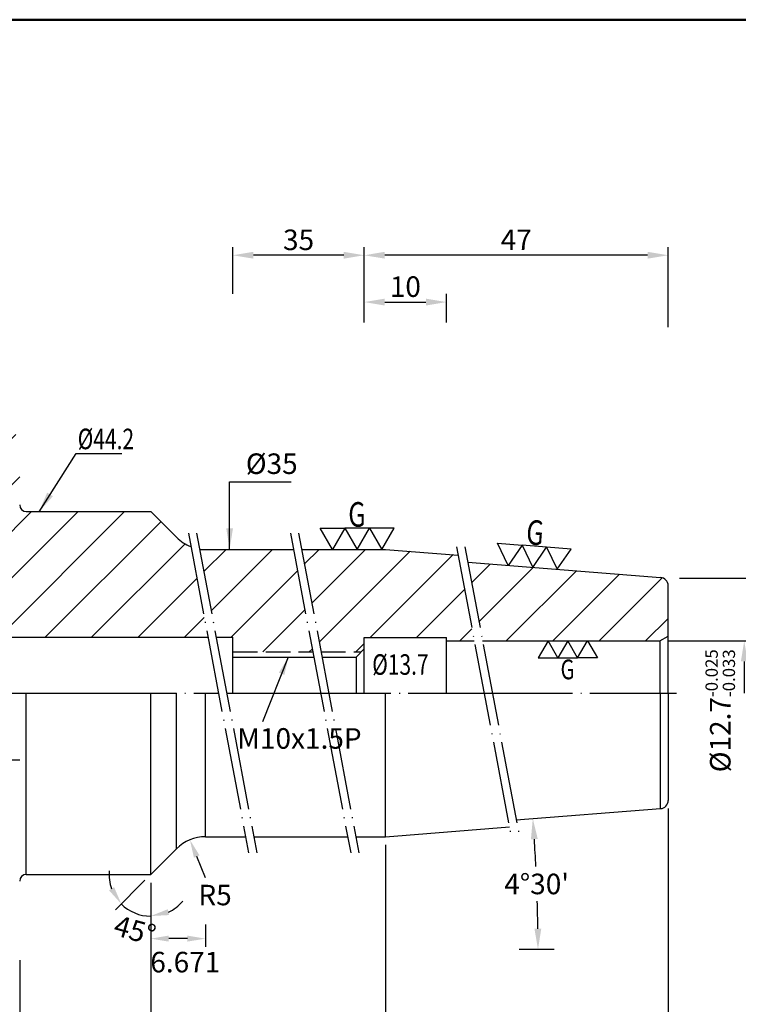
# Model space of a CAD drawing. Extents: x 1 to 279, y 5 to 195.
# Drawn here: x 99 to 186, y 75 to 195 of the extents above; entities that cross this region are included whole.
import ezdxf

# ---------------------------------------------------------------- set-up
doc = ezdxf.new("R2010")
doc.units = 0
doc.header["$PDMODE"] = 3
for name, pattern in [('CENTER', [22, 20, -1, 0, -1]), ('CENTERJ', [12, 10, -1, 0, -1]), ('HIDDEN', [4, 3, -1])]:
    doc.linetypes.add(name, pattern=pattern)
doc.layers.get('DEFPOINTS').update_dxf_attribs({"linetype": 'CONTINUOUS', "lineweight": 18})
for name, color, linetype, lineweight in [('圖層1', 1, 'CENTER', 18), ('圖層2', 2, 'CONTINUOUS', 35), ('圖層3', 3, 'HIDDEN', 30), ('圖層4', 4, 'CONTINUOUS', 18), ('圖層5', 6, 'CENTERJ', 18), ('圖層6', 30, 'CONTINUOUS', 50)]:
    doc.layers.add(name, color=color, linetype=linetype, lineweight=lineweight)
doc.styles.add('CNS', font='romans.shx', dxfattribs={"width": 0.75, "bigfont": 'chineset.shx'})
doc.dimstyles.get("Standard").update_dxf_attribs({"dimtxt": 0.18, "dimasz": 0.18, "dimexe": 0.18, "dimexo": 0.0625, "dimgap": 0.09, "dimtad": 0, "dimtih": 1, "dimtoh": 1, "dimdec": 4, "dimzin": 0, "dimdsep": 46, "dimtxsty": 'Standard', "dimcen": 0.09, "dimadec": 0, "dimazin": 0, "dimtfac": 1, "dimtdec": 4, "dimtofl": 0, "dimtmove": 0, "dimatfit": 3, "dimfxl": 1, "dimtolj": 1, "dimtzin": 0, "dimarcsym": 0})
pattern_1 = [(45, (-8.6702, -1.4447), (-2.82843, 2.82843), [])]

# ---------------------------------------------------------------- blocks, each defined once
blk = doc.blocks.new('*D10')
at = {"layer": 'DEFPOINTS', "color": 0, "lineweight": -3, "transparency": 16777216}
for p in [(114.46, 91.26), (79.46, 90.14), (114.46, 57.56)]:
    blk.add_point(p, dxfattribs=at)
at = {"layer": '圖層4', "lineweight": -2, "transparency": 16777216}
for p, q in [((114.46, 90.26), (114.46, 56.56)), ((79.46, 89.14), (79.46, 56.56)), ((81.96, 57.56), (111.96, 57.56))]:
    blk.add_line(p, q, dxfattribs=at)
at = {"layer": '圖層4', "lineweight": -3, "transparency": 16777216}
for points in [[(81.96, 57.98), (81.96, 57.15), (79.46, 57.56)], [(111.96, 57.98), (111.96, 57.15), (114.46, 57.56)]]:
    blk.add_solid(points, dxfattribs=at)
at = {"layer": '圖層4', "color": 3, "lineweight": -3, "transparency": 16777216, "insert": (96.96, 59.44), "char_height": 2.5, "attachment_point": 5, "style": 'CNS'}
blk.add_mtext('\\A1;35', dxfattribs=at)
blk = doc.blocks.new('*D11')
at = {"layer": 'DEFPOINTS', "color": 0, "lineweight": -3, "transparency": 16777216}
for p in [(177.46, 100.31), (114.46, 91.26), (177.46, 57.56)]:
    blk.add_point(p, dxfattribs=at)
at = {"layer": '圖層4', "lineweight": -2, "transparency": 16777216}
for p, q in [((177.46, 99.31), (177.46, 56.56)), ((114.46, 90.26), (114.46, 56.56)), ((116.96, 57.56), (174.96, 57.56))]:
    blk.add_line(p, q, dxfattribs=at)
at = {"layer": '圖層4', "lineweight": -3, "transparency": 16777216}
for points in [[(116.96, 57.98), (116.96, 57.15), (114.46, 57.56)], [(174.96, 57.98), (174.96, 57.15), (177.46, 57.56)]]:
    blk.add_solid(points, dxfattribs=at)
at = {"layer": '圖層4', "color": 3, "lineweight": -3, "transparency": 16777216, "insert": (145.96, 59.44), "char_height": 2.5, "attachment_point": 5, "style": 'CNS'}
blk.add_mtext('\\A1;117.4', dxfattribs=at)
blk = doc.blocks.new('*D12')
at = {"layer": 'DEFPOINTS', "color": 0, "lineweight": -3, "transparency": 16777216}
for p in [(11.21, 100.09), (177.46, 100.31), (177.46, 46.03)]:
    blk.add_point(p, dxfattribs=at)
at = {"layer": '圖層4', "lineweight": -2, "transparency": 16777216}
for p, q in [((11.21, 99.09), (11.21, 45.03)), ((177.46, 99.31), (177.46, 45.03)), ((13.71, 46.03), (174.96, 46.03))]:
    blk.add_line(p, q, dxfattribs=at)
at = {"layer": '圖層4', "lineweight": -3, "transparency": 16777216}
for points in [[(13.71, 46.45), (13.71, 45.62), (11.21, 46.03)], [(174.96, 46.45), (174.96, 45.62), (177.46, 46.03)]]:
    blk.add_solid(points, dxfattribs=at)
at = {"layer": '圖層4', "color": 3, "lineweight": -3, "transparency": 16777216, "insert": (94.33, 47.91), "char_height": 2.5, "attachment_point": 5, "style": 'CNS'}
blk.add_mtext('\\A1;220.649', dxfattribs=at)
blk = doc.blocks.new('*D13')
at = {"layer": 'DEFPOINTS', "color": 0, "lineweight": -3, "transparency": 16777216}
for p in [(177.83, 127.36), (188.71, 99.36), (193.51, 99.36)]:
    blk.add_point(p, dxfattribs=at)
at = {"layer": '圖層4', "lineweight": -2, "transparency": 16777216}
for p, q in [((178.83, 127.36), (194.51, 127.36)), ((193.51, 124.86), (193.51, 101.86)), ((189.71, 99.36), (194.51, 99.36))]:
    blk.add_line(p, q, dxfattribs=at)
at = {"layer": '圖層4', "lineweight": -3, "transparency": 16777216}
for points in [[(193.1, 124.86), (193.93, 124.86), (193.51, 127.36)], [(193.1, 101.86), (193.93, 101.86), (193.51, 99.36)]]:
    blk.add_solid(points, dxfattribs=at)
at = {"layer": '圖層4', "color": 3, "lineweight": -3, "transparency": 16777216, "insert": (191.64, 113.36), "char_height": 2.5, "attachment_point": 5, "rotation": 90, "style": 'CNS'}
blk.add_mtext('\\A1;%%c28', dxfattribs=at)
blk = doc.blocks.new('*D14')
at = {"layer": 'DEFPOINTS', "color": 0, "lineweight": -3, "transparency": 16777216}
for p in [(177.46, 100.31), (79.46, 89.14), (177.46, 51.86)]:
    blk.add_point(p, dxfattribs=at)
at = {"layer": '圖層4', "lineweight": -2, "transparency": 16777216}
for p, q in [((177.46, 99.31), (177.46, 50.86)), ((79.46, 88.14), (79.46, 50.86)), ((81.96, 51.86), (174.96, 51.86))]:
    blk.add_line(p, q, dxfattribs=at)
at = {"layer": '圖層4', "lineweight": -3, "transparency": 16777216}
for points in [[(81.96, 52.28), (81.96, 51.44), (79.46, 51.86)], [(174.96, 52.28), (174.96, 51.44), (177.46, 51.86)]]:
    blk.add_solid(points, dxfattribs=at)
at = {"layer": '圖層4', "color": 3, "lineweight": -3, "transparency": 16777216, "insert": (128.46, 53.73), "char_height": 2.5, "attachment_point": 5, "style": 'CNS'}
blk.add_mtext('\\A1;152.4', dxfattribs=at)
blk = doc.blocks.new('*D15')
at = {"layer": 'DEFPOINTS', "color": 0, "lineweight": -3, "transparency": 16777216}
for p in [(114.46, 91.26), (98.51, 81.81), (114.46, 63.11)]:
    blk.add_point(p, dxfattribs=at)
at = {"layer": '圖層4', "lineweight": -2, "transparency": 16777216}
for p, q in [((114.46, 90.26), (114.46, 62.11)), ((98.51, 80.81), (98.51, 62.11)), ((101.01, 63.11), (111.96, 63.11))]:
    blk.add_line(p, q, dxfattribs=at)
at = {"layer": '圖層4', "lineweight": -3, "transparency": 16777216}
for points in [[(101.01, 63.53), (101.01, 62.69), (98.51, 63.11)], [(111.96, 63.53), (111.96, 62.69), (114.46, 63.11)]]:
    blk.add_solid(points, dxfattribs=at)
at = {"layer": '圖層4', "color": 3, "lineweight": -3, "transparency": 16777216, "insert": (106.48, 64.99), "char_height": 2.5, "attachment_point": 5, "style": 'CNS'}
blk.add_mtext('\\A1;15.95', dxfattribs=at)
blk = doc.blocks.new('*D16')
at = {"layer": 'DEFPOINTS', "color": 0, "lineweight": -3, "transparency": 16777216}
for p in [(176.46, 119.71), (176.46, 107.01), (186.72, 107.01)]:
    blk.add_point(p, dxfattribs=at)
at = {"layer": '圖層4', "lineweight": -2, "transparency": 16777216}
for p, q in [((177.46, 119.71), (187.72, 119.71)), ((186.72, 117.21), (186.72, 113.36))]:
    blk.add_line(p, q, dxfattribs=at)
at = {"layer": '圖層4', "lineweight": -3, "transparency": 16777216}
blk.add_solid([(186.31, 117.21), (187.14, 117.21), (186.72, 119.71)], dxfattribs=at)
at = {"layer": '圖層4', "color": 3, "lineweight": -3, "transparency": 16777216, "insert": (183.8, 111.2), "char_height": 2.5, "attachment_point": 5, "rotation": 90, "style": 'CNS'}
blk.add_mtext('\\A1;%%c12.7{\\H1.500000;\\S-0.025^ -0.033;}', dxfattribs=at)
blk = doc.blocks.new('*D17')
at = {"layer": 'DEFPOINTS', "color": 0, "lineweight": -3, "transparency": 16777216}
for p in [(143.06, 95.86), (114.46, 91.26), (143.06, 63.11)]:
    blk.add_point(p, dxfattribs=at)
at = {"layer": '圖層4', "lineweight": -2, "transparency": 16777216}
for p, q in [((143.06, 94.86), (143.06, 62.11)), ((114.46, 90.26), (114.46, 62.11)), ((116.96, 63.11), (140.56, 63.11))]:
    blk.add_line(p, q, dxfattribs=at)
at = {"layer": '圖層4', "lineweight": -3, "transparency": 16777216}
for points in [[(116.96, 63.53), (116.96, 62.69), (114.46, 63.11)], [(140.56, 63.53), (140.56, 62.69), (143.06, 63.11)]]:
    blk.add_solid(points, dxfattribs=at)
at = {"layer": '圖層4', "color": 3, "lineweight": -3, "transparency": 16777216, "insert": (128.76, 64.99), "char_height": 2.5, "attachment_point": 5, "style": 'CNS'}
blk.add_mtext('\\A1;73', dxfattribs=at)
blk = doc.blocks.new('*D18')
at = {"layer": 'DEFPOINTS', "color": 0, "lineweight": -3, "transparency": 16777216}
for p in [(177.46, 100.28), (143.06, 95.86), (177.46, 63.11)]:
    blk.add_point(p, dxfattribs=at)
at = {"layer": '圖層4', "lineweight": -2, "transparency": 16777216}
for p, q in [((177.46, 99.28), (177.46, 62.11)), ((143.06, 94.86), (143.06, 62.11)), ((145.56, 63.11), (174.96, 63.11))]:
    blk.add_line(p, q, dxfattribs=at)
at = {"layer": '圖層4', "lineweight": -3, "transparency": 16777216}
for points in [[(145.56, 63.53), (145.56, 62.69), (143.06, 63.11)], [(174.96, 63.53), (174.96, 62.69), (177.46, 63.11)]]:
    blk.add_solid(points, dxfattribs=at)
at = {"layer": '圖層4', "color": 3, "lineweight": -3, "transparency": 16777216, "insert": (160.26, 64.99), "char_height": 2.5, "attachment_point": 5, "style": 'CNS'}
blk.add_mtext('\\A1;44.4', dxfattribs=at)
blk = doc.blocks.new('*D19')
at = {"layer": 'DEFPOINTS', "color": 0, "lineweight": -3, "transparency": 16777216}
for p in [(176.54, 99.29), (158.97, 97.9), (161.54, 87.46), (159.33, 82.15), (163.58, 82.15)]:
    blk.add_point(p, dxfattribs=at)
at = {"layer": '圖層4', "lineweight": -2, "transparency": 16777216}
for start, end in [(2.8477, 3.7935), (0.7065, 1.6525)]:
    blk.add_arc((-41.15, 82.15), 202.76, start, end, dxfattribs=at)
at = {"layer": '圖層4', "lineweight": -3, "transparency": 16777216}
for points in [[(160.75, 95.54), (161.58, 95.6), (160.98, 98.06)], [(162.01, 84.66), (161.18, 84.65), (161.61, 82.15)]]:
    blk.add_solid(points, dxfattribs=at)
at = {"layer": '圖層4', "color": 3, "lineweight": -3, "transparency": 16777216, "insert": (161.45, 90.11), "char_height": 2.5, "attachment_point": 5, "style": 'CNS'}
blk.add_mtext("\\A1;4°30'", dxfattribs=at)
blk = doc.blocks.new('*D20')
at = {"layer": 'DEFPOINTS', "color": 0, "lineweight": -3, "transparency": 16777216}
for p in [(140.46, 166.68), (140.46, 160.98), (177.46, 156.91)]:
    blk.add_point(p, dxfattribs=at)
at = {"layer": '圖層4', "lineweight": -2, "transparency": 16777216}
for p, q in [((140.46, 161.98), (140.46, 167.68)), ((177.46, 157.91), (177.46, 167.68)), ((174.96, 166.68), (142.96, 166.68))]:
    blk.add_line(p, q, dxfattribs=at)
at = {"layer": '圖層4', "lineweight": -3, "transparency": 16777216}
for points in [[(142.96, 167.1), (142.96, 166.27), (140.46, 166.68)], [(174.96, 167.1), (174.96, 166.27), (177.46, 166.68)]]:
    blk.add_solid(points, dxfattribs=at)
at = {"layer": '圖層4', "color": 3, "lineweight": -3, "transparency": 16777216, "insert": (158.96, 168.56), "char_height": 2.5, "attachment_point": 5, "style": 'CNS'}
blk.add_mtext('\\A1;47', dxfattribs=at)
blk = doc.blocks.new('*D21')
at = {"layer": 'DEFPOINTS', "color": 0, "lineweight": -3, "transparency": 16777216}
for p in [(124.46, 166.68), (124.46, 160.98), (140.46, 160.98)]:
    blk.add_point(p, dxfattribs=at)
at = {"layer": '圖層4', "lineweight": -2, "transparency": 16777216}
for p, q in [((124.46, 161.98), (124.46, 167.68)), ((140.46, 161.98), (140.46, 167.68)), ((137.96, 166.68), (126.96, 166.68))]:
    blk.add_line(p, q, dxfattribs=at)
at = {"layer": '圖層4', "lineweight": -3, "transparency": 16777216}
for points in [[(126.96, 167.1), (126.96, 166.27), (124.46, 166.68)], [(137.96, 167.1), (137.96, 166.27), (140.46, 166.68)]]:
    blk.add_solid(points, dxfattribs=at)
at = {"layer": '圖層4', "color": 3, "lineweight": -3, "transparency": 16777216, "insert": (132.46, 168.56), "char_height": 2.5, "attachment_point": 5, "style": 'CNS'}
blk.add_mtext('\\A1;35', dxfattribs=at)
blk = doc.blocks.new('*D23')
at = {"layer": 'DEFPOINTS', "color": 0, "lineweight": -3, "transparency": 16777216}
for p in [(150.46, 160.98), (140.46, 157.49), (150.46, 157.49)]:
    blk.add_point(p, dxfattribs=at)
at = {"layer": '圖層4', "lineweight": -2, "transparency": 16777216}
for p, q in [((140.46, 158.49), (140.46, 161.98)), ((150.46, 158.49), (150.46, 161.98)), ((142.96, 160.98), (147.96, 160.98))]:
    blk.add_line(p, q, dxfattribs=at)
at = {"layer": '圖層4', "lineweight": -3, "transparency": 16777216}
for points in [[(142.96, 161.4), (142.96, 160.56), (140.46, 160.98)], [(147.96, 161.4), (147.96, 160.56), (150.46, 160.98)]]:
    blk.add_solid(points, dxfattribs=at)
at = {"layer": '圖層4', "color": 3, "lineweight": -3, "transparency": 16777216, "insert": (145.46, 162.86), "char_height": 2.5, "attachment_point": 5, "style": 'CNS'}
blk.add_mtext('\\A1;10', dxfattribs=at)
blk = doc.blocks.new('*D24')
at = {"layer": 'DEFPOINTS', "color": 0, "lineweight": -3, "transparency": 16777216}
for p in [(114.46, 91.26), (121.13, 86.16), (114.46, 83.45)]:
    blk.add_point(p, dxfattribs=at)
at = {"layer": '圖層4', "lineweight": -2, "transparency": 16777216}
for p, q in [((114.46, 90.26), (114.46, 82.45)), ((121.13, 85.16), (121.13, 82.45)), ((118.93, 83.45), (116.66, 83.45))]:
    blk.add_line(p, q, dxfattribs=at)
at = {"layer": '圖層4', "lineweight": -3, "transparency": 16777216}
for points in [[(116.66, 83.82), (116.66, 83.09), (114.46, 83.45)], [(118.93, 83.82), (118.93, 83.09), (121.13, 83.45)]]:
    blk.add_solid(points, dxfattribs=at)
at = {"layer": '圖層4', "color": 3, "lineweight": -3, "transparency": 16777216, "insert": (118.67, 80.59), "char_height": 2.5, "attachment_point": 5, "style": 'CNS'}
blk.add_mtext('\\A1;6.671', dxfattribs=at)
blk = doc.blocks.new('*D25')
at = {"layer": 'DEFPOINTS', "color": 0, "lineweight": -3, "transparency": 16777216}
for p in [(114.46, 113.36), (117.59, 94.4), (114.46, 91.26), (114.46, 91.26), (111.92, 86.88)]:
    blk.add_point(p, dxfattribs=at)
at = {"layer": '圖層4', "lineweight": -2, "transparency": 16777216}
for p, q in [((113.75, 90.56), (110.17, 86.97)), ((114.46, 90.26), (114.46, 85.2))]:
    blk.add_line(p, q, dxfattribs=at)
for start, end in [(174.8527, 199.9263), (225, 270), (295.0737, 320.1473)]:
    blk.add_arc((114.46, 91.26), 5.07, start, end, dxfattribs=at)
at = {"layer": '圖層4', "lineweight": -3, "transparency": 16777216}
for points in [[(110, 89.73), (109.38, 89.34), (110.87, 87.68)], [(116.69, 86.32), (116.53, 87.03), (114.46, 86.2)]]:
    blk.add_solid(points, dxfattribs=at)
at = {"layer": '圖層4', "color": 3, "lineweight": -3, "transparency": 16777216, "insert": (112.54, 84.47), "char_height": 2.5, "attachment_point": 5, "rotation": 344.218, "style": 'CNS'}
blk.add_mtext('\\A1;45°', dxfattribs=at)
blk = doc.blocks.new('*D26')
at = {"layer": 'DEFPOINTS', "color": 0, "lineweight": -3, "transparency": 16777216}
for p in [(119.23, 95.49), (121.13, 90.86)]:
    blk.add_point(p, dxfattribs=at)
at = {"layer": '圖層4', "lineweight": -2, "transparency": 16777216}
blk.add_line((121.13, 90.86), (120.06, 93.45), dxfattribs=at)
at = {"layer": '圖層4', "lineweight": -3, "transparency": 16777216}
blk.add_solid([(120.4, 93.59), (119.72, 93.31), (119.23, 95.49)], dxfattribs=at)
at = {"layer": '圖層4', "color": 3, "lineweight": -3, "transparency": 16777216, "insert": (122.29, 88.76), "char_height": 2.5, "attachment_point": 5, "style": 'CNS'}
blk.add_mtext('\\A1;R5', dxfattribs=at)

msp = doc.modelspace()

# ---------------------------------------------------------------- hatches: boundary and pattern name
at = {"layer": '圖層4', "lineweight": -3}
h = msp.add_hatch(dxfattribs=at)
h.set_pattern_fill('_USER', color=256, scale=4, angle=45, style=0, pattern_type=0)
h.set_pattern_definition(pattern_1)
h.paths.add_polyline_path([(99.3081, 135.4646, -0.41421356), (98.5081, 136.2646), (98.5081, 143.9146, 0.41421356), (97.3081, 145.1146), (94.1186, 145.1146), (92.4456, 142.2169), (92.4456, 141.5446), (90.5881, 141.5446), (88.7306, 141.5446), (88.7306, 142.2169), (87.0576, 145.1146), (83.8331, 145.1146, 0.41421356), (82.6331, 143.9146), (82.6331, 135.5896), (79.4581, 135.5896), (12.4927, 125.8237, 0.37240724), (11.2091, 124.3394), (11.2091, 122.0825), (12.2091, 121.5051), (14.4791, 121.5051), (14.4791, 122.0051), (15.9791, 122.0051), (15.9791, 121.593), (16.4786, 121.3046), (51.2091, 121.3046), (51.2091, 120.1496), (121.4343, 120.1496), (119.3532, 131.1907, -0.10596323), (117.5936, 132.3291), (114.4581, 135.4646)])
h.paths.add_polyline_path([(131.8367, 130.8646), (120.4147, 130.8646), (122.4343, 120.1496), (124.4581, 120.1496), (124.4581, 118.3646), (134.1928, 118.3646)])
h.paths.add_polyline_path([(140.4581, 120.1146), (150.4581, 120.1146), (150.4581, 119.7146), (153.8557, 119.7146), (151.885, 130.17), (143.0584, 130.8646), (132.8367, 130.8646), (135.1928, 118.3646), (140.0831, 118.3646), (140.4581, 118.7396)])
h = msp.add_hatch(dxfattribs=at)
h.set_pattern_fill('_USER', color=256, scale=4, angle=45, style=0, pattern_type=0)
h.set_pattern_definition(pattern_1)
h.paths.add_polyline_path([(176.4581, 119.7146), (177.4581, 120.292), (177.4581, 126.4459, 0.39139246), (176.5366, 127.4428), (153.0506, 129.2912), (154.8557, 119.7146)])

# ---------------------------------------------------------------- linework, layer by layer
at = {"layer": '圖層1', "lineweight": -3}
for p, q in [((9.2091, 113.3646), (122.7132, 113.3646)), ((123.7132, 113.3646), (178.4581, 113.3646))]:
    msp.add_line(p, q, dxfattribs=at)
at = {"layer": '圖層2', "lineweight": -3}
for p, q in [((99.3081, 135.4646), (114.4581, 135.4646)), ((114.4581, 135.4646), (117.5936, 132.3291)), ((120.4147, 130.8646), (131.8367, 130.8646)), ((132.8367, 130.8646), (143.0584, 130.8646)), ((143.0584, 130.8646), (151.885, 130.17)), ((153.0506, 129.2912), (176.5366, 127.4428)), ((177.4581, 113.3646), (177.4581, 126.4459)), ((18.4791, 120.1496), (121.4343, 120.1496)), ((122.4343, 120.1496), (124.4581, 120.1496)), ((124.4581, 113.3646), (124.4581, 120.1496)), ((140.4581, 113.3646), (140.4581, 120.1146)), ((140.4581, 120.1146), (150.4581, 120.1146)), ((150.4581, 113.3646), (150.4581, 120.1146)), ((176.4581, 119.7146), (177.4581, 120.292)), ((150.4581, 119.7146), (153.8557, 119.7146)), ((154.8557, 119.7146), (176.4581, 119.7146)), ((114.4581, 91.2646), (114.4581, 113.3646)), ((121.1292, 95.8646), (121.1292, 113.3646)), ((143.0584, 95.8646), (143.0584, 113.3646)), ((177.4581, 113.3646), (177.4581, 100.2833)), ((98.5081, 105.1731), (82.6331, 105.1731)), ((158.9668, 97.9036), (176.5366, 99.2864)), ((143.0584, 95.8646), (158.1275, 97.0506)), ((121.1292, 95.8646), (126.0117, 95.8646)), ((127.0117, 95.8646), (138.4337, 95.8646)), ((139.4337, 95.8646), (143.0584, 95.8646)), ((114.4581, 91.2646), (117.5936, 94.4002)), ((99.3081, 91.2646), (114.4581, 91.2646))]:
    msp.add_line(p, q, dxfattribs=at)
for centre, radius, start, end in [((99.3081, 136.2646), 0.8, 180, 270), ((121.1292, 135.8646), 5, 225, 249.194698), ((176.4581, 126.4459), 1, 0, 85.5), ((176.4581, 100.2833), 1, 274.5, 0), ((121.1292, 90.8646), 5, 90, 135), ((99.3081, 90.4646), 0.8, 90, 180)]:
    msp.add_arc(centre, radius, start, end, dxfattribs=at)
at = {"layer": '圖層3', "lineweight": -3}
for p, q in [((124.4581, 118.3646), (134.1928, 118.3646)), ((135.1928, 118.3646), (140.0831, 118.3646))]:
    msp.add_line(p, q, dxfattribs=at)
at = {"layer": '圖層4', "lineweight": -3}
for p, q in [((139.4581, 117.7396), (140.4581, 118.7396)), ((176.4581, 119.7146), (176.4581, 113.3646)), ((177.4581, 119.7146), (184.7847, 119.7146)), ((124.4581, 117.7396), (134.3106, 117.7396)), ((135.3106, 117.7396), (139.4581, 117.7396)), ((139.4581, 117.7396), (139.4581, 113.3646)), ((99.3081, 91.2646), (99.3081, 113.3646)), ((117.5936, 94.4002), (117.5936, 113.3646)), ((176.5286, 99.313), (176.5286, 113.3646)), ((159.3265, 82.1541), (163.5849, 82.1541))]:
    msp.add_line(p, q, dxfattribs=at)
for points in [[(138.1075, 133.4627), (139.6075, 130.8646), (141.1075, 133.4627), (142.6075, 130.8646), (144.1075, 133.4627), (141.1075, 133.4627), (138.1075, 133.4627), (136.6075, 130.8646), (135.1075, 133.4627)], [(159.6733, 131.3761), (160.9648, 128.6683), (162.664, 131.1407), (163.9555, 128.433), (165.6548, 130.9053), (162.664, 131.1407), (159.6733, 131.3761), (157.974, 128.9037), (156.6825, 131.6115)], [(166.4368, 117.6362), (165.2368, 119.7146), (164.0368, 117.6362), (162.8368, 119.7146), (161.6368, 117.6362), (164.0368, 117.6362), (166.4368, 117.6362), (167.6368, 119.7146), (168.8368, 117.6362)]]:
    msp.add_lwpolyline(points, close=True, dxfattribs=at)
at = {"layer": '圖層5', "lineweight": -3}
for p, q in [((119.0442, 132.83), (126.3822, 93.8992)), ((120.0442, 132.83), (127.3822, 93.8992)), ((131.4662, 132.83), (138.8042, 93.8992)), ((132.4662, 132.83), (139.8042, 93.8992)), ((151.6997, 131.1526), (158.3128, 96.0679)), ((152.6997, 131.1526), (159.3128, 96.0679))]:
    msp.add_line(p, q, dxfattribs=at)
at = {"layer": '圖層6'}
msp.add_line((279.1526, 195.3717), (1.1526, 195.3717), dxfattribs=at)

# ---------------------------------------------------------------- texts
at = {"layer": '圖層3', "lineweight": -3, "style": 'CNS', "width": 0.75}
for s, p in [('%%C44.2', (105.5701, 143.0599)), ('%%C13.7', (141.4261, 115.5857))]:
    msp.add_text(s, height=2.5, dxfattribs=at).set_placement(p)
at = {"layer": '圖層4', "lineweight": -3, "style": 'CNS', "width": 0.75}
for height, p in [(3, (138.5115, 133.6171)), (2.4, (164.36, 115.0399))]:
    msp.add_text('G', height=height, dxfattribs=at).set_placement(p)
msp.add_text('G', height=3, rotation=355.5, dxfattribs=at).set_placement((160.0881, 131.4983))
at = {"layer": '圖層4', "color": 3, "lineweight": -3, "char_height": 2.5, "style": 'CNS'}
for s, insert, attachment_point in [('\\A1;%%C35', (129.1935, 141.2927), 5), ('M10x1.5P', (124.9935, 109.084), 1)]:
    msp.add_mtext(s, dxfattribs=dict(at, insert=insert, attachment_point=attachment_point))

# ---------------------------------------------------------------- dimensions: what is measured, and where the dimension line sits
at = {"layer": '圖層4', "lineweight": -3}
for base, p1, p2, text, override, picture, middle in [((124.4581, 166.6827), (140.4581, 160.9805), (124.4581, 160.9805), '35', {"dimtxt": 2.5, "dimasz": 2.5, "dimexe": 1, "dimexo": 1, "dimgap": 0.625, "dimtad": 1, "dimdec": 3, "dimzin": 8, "dimtxsty": 'CNS', "dimcen": 0, "dimclrd": 256, "dimclre": 256, "dimclrt": 3, "dimadec": 2, "dimazin": 2, "dimtm": 0.25, "dimtfac": 0.6, "dimtdec": 3, "dimtmove": 2, "dimtzin": 8}, '*D21', (132.4581, 168.5577)), ((140.4581, 166.6827), (177.4581, 156.9112), (140.4581, 160.9805), '47', {"dimtxt": 2.5, "dimasz": 2.5, "dimexe": 1, "dimexo": 1, "dimgap": 0.625, "dimtad": 1, "dimdec": 3, "dimzin": 8, "dimtxsty": 'CNS', "dimcen": 0, "dimclrd": 256, "dimclre": 256, "dimclrt": 3, "dimadec": 2, "dimazin": 2, "dimtm": 0.25, "dimtfac": 0.6, "dimtdec": 3, "dimtmove": 2, "dimtzin": 8}, '*D20', (158.9581, 168.5577)), ((177.4581, 46.0327), (11.2091, 100.0927), (177.4581, 100.3105), '220.649', {"dimtxt": 2.5, "dimasz": 2.5, "dimexe": 1, "dimexo": 1, "dimgap": 0.625, "dimtad": 1, "dimtih": 0, "dimtoh": 0, "dimdec": 3, "dimzin": 8, "dimtxsty": 'CNS', "dimcen": 0, "dimclrd": 256, "dimclre": 256, "dimclrt": 3, "dimaunit": 1, "dimadec": 4, "dimazin": 2, "dimtm": 0.25, "dimtfac": 0.6, "dimtdec": 3, "dimtmove": 2, "dimtzin": 8}, '*D12', (94.3336, 47.9077)), ((177.4581, 51.8598), (79.4581, 89.1396), (177.4581, 100.3105), '152.4', {"dimtxt": 2.5, "dimasz": 2.5, "dimexe": 1, "dimexo": 1, "dimgap": 0.625, "dimtad": 1, "dimdec": 3, "dimzin": 8, "dimtxsty": 'CNS', "dimcen": 0, "dimclrd": 256, "dimclre": 256, "dimclrt": 3, "dimadec": 4, "dimazin": 2, "dimtm": 0.25, "dimtfac": 0.6, "dimtdec": 3, "dimtmove": 2, "dimtzin": 8}, '*D14', (128.4581, 53.7348)), ((177.4581, 57.5631), (114.4581, 91.2646), (177.4581, 100.3105), '117.4', {"dimtxt": 2.5, "dimasz": 2.5, "dimexe": 1, "dimexo": 1, "dimgap": 0.625, "dimtad": 1, "dimtih": 0, "dimtoh": 0, "dimdec": 3, "dimzin": 8, "dimtxsty": 'CNS', "dimcen": 0, "dimclrd": 256, "dimclre": 256, "dimclrt": 3, "dimaunit": 1, "dimadec": 4, "dimazin": 2, "dimtm": 0.25, "dimtfac": 0.6, "dimtdec": 3, "dimtmove": 2, "dimtzin": 8}, '*D11', (145.9581, 59.4381)), ((177.4581, 63.1116), (143.0584, 95.8646), (177.4581, 100.2833), '44.4', {"dimtxt": 2.5, "dimasz": 2.5, "dimexe": 1, "dimexo": 1, "dimgap": 0.625, "dimtad": 1, "dimdec": 3, "dimzin": 8, "dimtxsty": 'CNS', "dimcen": 0, "dimclrd": 256, "dimclre": 256, "dimclrt": 3, "dimaunit": 1, "dimadec": 2, "dimazin": 2, "dimtm": 0.25, "dimtfac": 0.6, "dimtdec": 3, "dimtmove": 2, "dimtzin": 8}, '*D18', (160.2583, 64.9866)), ((143.0584, 63.1116), (114.4581, 91.2646), (143.0584, 95.8646), '73', {"dimtxt": 2.5, "dimasz": 2.5, "dimexe": 1, "dimexo": 1, "dimgap": 0.625, "dimtad": 1, "dimdec": 3, "dimzin": 8, "dimtxsty": 'CNS', "dimcen": 0, "dimclrd": 256, "dimclre": 256, "dimclrt": 3, "dimaunit": 1, "dimadec": 2, "dimazin": 2, "dimtm": 0.25, "dimtfac": 0.6, "dimtdec": 3, "dimtmove": 2, "dimtzin": 8}, '*D17', (128.7583, 64.9866))]:
    dim = msp.add_linear_dim(base=base, p1=p1, p2=p2, text=text, dimstyle='Standard', override=override, dxfattribs=at)
    dim.commit()
    dim.dimension.update_dxf_attribs({"geometry": picture, "text_midpoint": middle})
for base, p1, p2, override, picture, middle in [((150.4581, 160.9805), (140.4581, 157.4913), (150.4581, 157.4913), {"dimtxt": 2.5, "dimasz": 2.5, "dimexe": 1, "dimexo": 1, "dimgap": 0.625, "dimtad": 1, "dimdec": 3, "dimzin": 8, "dimtxsty": 'CNS', "dimcen": 0, "dimclrd": 256, "dimclre": 256, "dimclrt": 3, "dimadec": 2, "dimazin": 2, "dimtm": 0.25, "dimtfac": 0.6, "dimtdec": 3, "dimtmove": 2, "dimtzin": 8}, '*D23', (145.4581, 162.8555)), ((114.4581, 57.5631), (79.4581, 90.1396), (114.4581, 91.2646), {"dimtxt": 2.5, "dimasz": 2.5, "dimexe": 1, "dimexo": 1, "dimgap": 0.625, "dimtad": 1, "dimtih": 0, "dimtoh": 0, "dimdec": 3, "dimzin": 8, "dimtxsty": 'CNS', "dimcen": 0, "dimclrd": 256, "dimclre": 256, "dimclrt": 3, "dimaunit": 1, "dimadec": 4, "dimazin": 2, "dimtm": 0.25, "dimtfac": 0.6, "dimtdec": 3, "dimtmove": 2, "dimtzin": 8}, '*D10', (96.9581, 59.4381)), ((114.4581, 63.1116), (98.5081, 81.8146), (114.4581, 91.2646), {"dimtxt": 2.5, "dimasz": 2.5, "dimexe": 1, "dimexo": 1, "dimgap": 0.625, "dimtad": 1, "dimdec": 3, "dimzin": 8, "dimtxsty": 'CNS', "dimcen": 0, "dimclrd": 256, "dimclre": 256, "dimclrt": 3, "dimadec": 4, "dimazin": 2, "dimtm": 0.25, "dimtfac": 0.6, "dimtdec": 3, "dimtmove": 2, "dimtzin": 8}, '*D15', (106.4831, 64.9866))]:
    dim = msp.add_linear_dim(base=base, p1=p1, p2=p2, dimstyle='Standard', override=override, dxfattribs=at)
    dim.commit()
    dim.dimension.update_dxf_attribs({"geometry": picture, "text_midpoint": middle})
dim = msp.add_linear_dim(base=(193.5144, 99.3646), p1=(177.8275, 127.3646), p2=(188.7117, 99.3646), angle=90, text='%%c<>', dimstyle='Standard', override={"dimtxt": 2.5, "dimasz": 2.5, "dimexe": 1, "dimexo": 1, "dimgap": 0.625, "dimtad": 1, "dimtih": 0, "dimtoh": 0, "dimdec": 3, "dimzin": 8, "dimtxsty": 'CNS', "dimcen": 0, "dimclrd": 256, "dimclre": 256, "dimclrt": 3, "dimaunit": 1, "dimadec": 4, "dimazin": 2, "dimtol": 0, "dimlim": 0, "dimtp": 0.15, "dimtm": -0.1, "dimtfac": 0.6, "dimtdec": 3, "dimtmove": 2, "dimtzin": 8}, dxfattribs=at)
dim.commit()
dim.dimension.update_dxf_attribs({"geometry": '*D13', "text_midpoint": (191.6394, 113.3646)})
dim = msp.add_linear_dim(base=(186.7241, 107.0146), p1=(176.4581, 119.7146), p2=(176.4581, 107.0146), angle=90, text='%%c<>', dimstyle='Standard', override={"dimtxt": 2.5, "dimasz": 2.5, "dimexe": 1, "dimexo": 1, "dimgap": 0.625, "dimtad": 1, "dimtih": 0, "dimtoh": 0, "dimdec": 3, "dimzin": 8, "dimtxsty": 'CNS', "dimcen": 0, "dimse2": 1, "dimsd2": 1, "dimclrd": 256, "dimclre": 256, "dimclrt": 3, "dimadec": 4, "dimazin": 2, "dimtol": 1, "dimtp": -0.025, "dimtm": 0.033, "dimtfac": 0.6, "dimtdec": 3, "dimtmove": 2, "dimtzin": 8}, dxfattribs=at)
dim.commit()
dim.dimension.update_dxf_attribs({"geometry": '*D16', "text_midpoint": (183.7977, 111.2039), "dimtype": 160})
dim = msp.add_angular_dim_2l(base=(111.9243, 86.876), line1=((114.4581, 91.2646), (117.5936, 94.4002)), line2=((114.4581, 91.2646), (114.4581, 113.3646)), dimstyle='Standard', override={"dimtxt": 2.5, "dimasz": 2.2, "dimexe": 1, "dimexo": 1, "dimgap": 0.625, "dimtad": 1, "dimtih": 0, "dimtoh": 0, "dimdec": 3, "dimzin": 8, "dimtxsty": 'CNS', "dimcen": 0, "dimclrd": 256, "dimclre": 256, "dimclrt": 3, "dimadec": 2, "dimazin": 2, "dimtm": 0.25, "dimtfac": 0.6, "dimtdec": 3, "dimtmove": 2, "dimtzin": 8}, dxfattribs=at)
dim.commit()
dim.dimension.update_dxf_attribs({"geometry": '*D25', "text_midpoint": (112.5366, 84.4661), "dimtype": 162})
dim = msp.add_angular_dim_2l(base=(161.5392, 87.4617), line1=((159.3265, 82.1541), (163.5849, 82.1541)), line2=((158.9668, 97.9036), (176.5366, 99.2864)), dimstyle='Standard', override={"dimtxt": 2.5, "dimasz": 2.5, "dimexe": 1, "dimexo": 1, "dimgap": 0.625, "dimtad": 1, "dimdec": 3, "dimzin": 8, "dimtxsty": 'CNS', "dimcen": 0, "dimclrd": 256, "dimclre": 256, "dimclrt": 3, "dimaunit": 1, "dimadec": 2, "dimazin": 2, "dimtm": 0.25, "dimtfac": 0.6, "dimtdec": 3, "dimtmove": 2, "dimtzin": 8}, dxfattribs=at)
dim.commit()
dim.dimension.update_dxf_attribs({"geometry": '*D19', "text_midpoint": (161.4524, 90.1144)})
dim = msp.add_radius_dim(center=(121.1292, 90.8646), mpoint=(119.2267, 95.4885), dimstyle='Standard', override={"dimtxt": 2.5, "dimasz": 2.2, "dimexe": 1, "dimexo": 1, "dimgap": 0.625, "dimtad": 1, "dimdec": 3, "dimzin": 8, "dimtxsty": 'CNS', "dimcen": 0, "dimclrd": 256, "dimclre": 256, "dimclrt": 3, "dimadec": 2, "dimazin": 2, "dimtm": 0.25, "dimtfac": 0.6, "dimtdec": 3, "dimtmove": 2, "dimtzin": 8}, dxfattribs=at)
dim.commit()
dim.dimension.update_dxf_attribs({"geometry": '*D26', "text_midpoint": (122.2875, 88.7562), "dimtype": 164})
dim = msp.add_linear_dim(base=(114.4581, 83.4541), p1=(121.1292, 86.1594), p2=(114.4581, 91.2646), dimstyle='Standard', override={"dimtxt": 2.5, "dimasz": 2.2, "dimexe": 1, "dimexo": 1, "dimgap": 0.625, "dimtad": 1, "dimtih": 0, "dimtoh": 0, "dimdec": 3, "dimzin": 8, "dimtxsty": 'CNS', "dimcen": 0, "dimclrd": 256, "dimclre": 256, "dimclrt": 3, "dimadec": 2, "dimazin": 2, "dimtm": 0.25, "dimtfac": 0.6, "dimtdec": 3, "dimtmove": 2, "dimtzin": 8}, dxfattribs=at)
dim.commit()
dim.dimension.update_dxf_attribs({"geometry": '*D24', "text_midpoint": (118.6698, 80.5912), "dimtype": 160})

# ---------------------------------------------------------------- leaders
for points, override in [([(100.8589, 135.4399), (105.3789, 142.5418), (110.9627, 142.5418)], {"dimtxt": 2.5, "dimasz": 2.5, "dimexe": 1, "dimexo": 1, "dimgap": 0.625, "dimdec": 3, "dimzin": 8, "dimtxsty": 'CNS', "dimcen": 0, "dimse2": 1, "dimsd2": 1, "dimclrd": 256, "dimclre": 256, "dimclrt": 3, "dimaunit": 1, "dimadec": 4, "dimazin": 2, "dimtm": 0.25, "dimtfac": 0.6, "dimtdec": 3, "dimtmove": 2, "dimtzin": 8}), ([(124.0671, 130.9155), (124.0671, 139.079), (131.5596, 139.079)], {"dimtxt": 2.5, "dimasz": 2.5, "dimexe": 1, "dimexo": 1, "dimgap": 0.625, "dimdec": 3, "dimzin": 8, "dimtxsty": 'CNS', "dimcen": 0, "dimse2": 1, "dimsd2": 1, "dimclrd": 256, "dimclre": 256, "dimclrt": 3, "dimaunit": 1, "dimadec": 4, "dimazin": 2, "dimtm": 0.25, "dimtfac": 0.6, "dimtdec": 3, "dimtmove": 2, "dimtzin": 8}), ([(131.2123, 117.7396), (128.0653, 109.8601)], {"dimtxt": 2.5, "dimasz": 2.2, "dimexe": 1, "dimexo": 1, "dimgap": 0.625, "dimdec": 3, "dimzin": 8, "dimtxsty": 'CNS', "dimcen": 0, "dimclrd": 256, "dimclre": 256, "dimclrt": 3, "dimadec": 2, "dimazin": 2, "dimtm": 0.25, "dimtfac": 0.6, "dimtdec": 3, "dimtmove": 2, "dimtzin": 8})]:
    msp.add_leader(points, dimstyle='Standard', override=override, dxfattribs=at)

doc.saveas('drawing.dxf')
